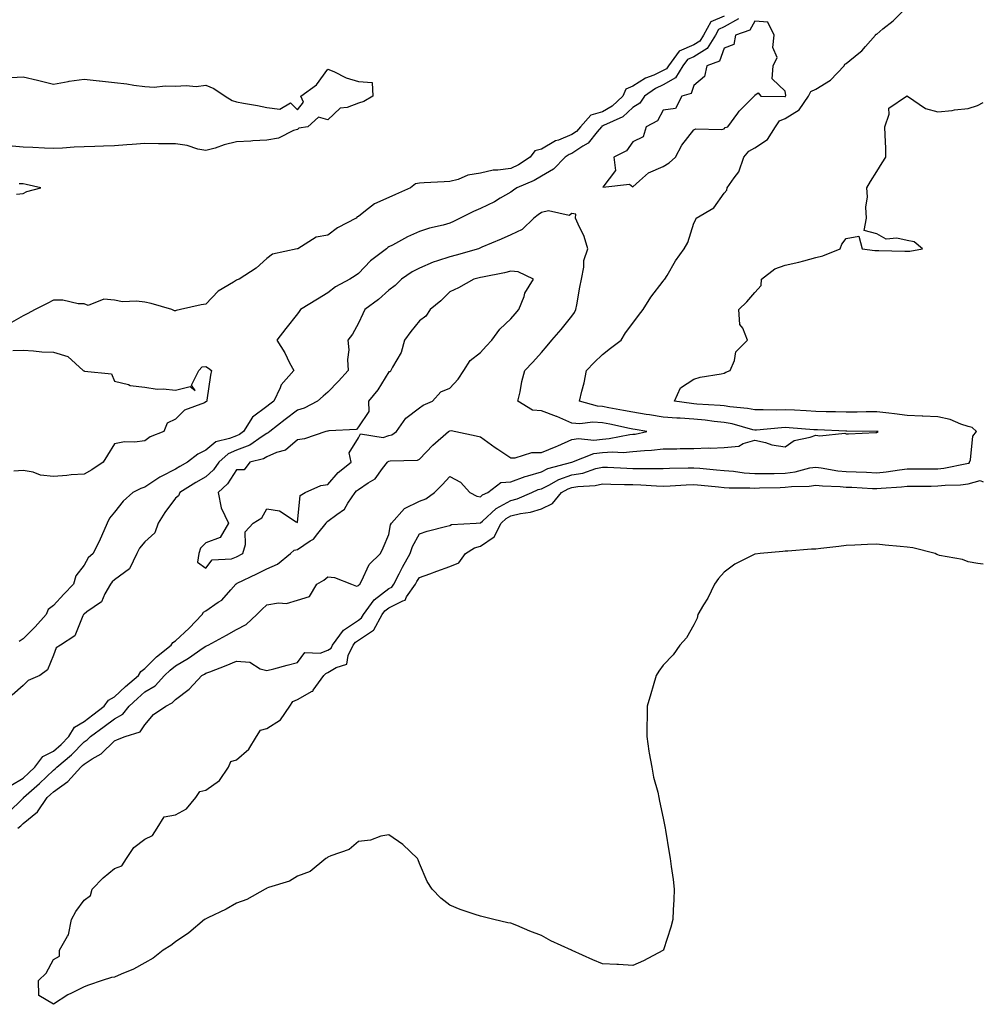
# Model space of a CAD drawing. Units: inches. Extents: x 965843 to 968483, y 7271498 to 7274138.
# Drawn here: x 968167 to 968483, y 7272474 to 7272797 of the extents above; entities that cross this region are included whole.
import ezdxf

# ---------------------------------------------------------------- set-up
doc = ezdxf.new("R2010")
doc.units = ezdxf.units.IN
doc.header["$MEASUREMENT"] = 0
doc.layers.add('Contour_96587271', color=7, linetype='Continuous', true_color=0xb3309b)

msp = doc.modelspace()

# ---------------------------------------------------------------- linework, layer by layer
at = {"layer": 'Contour_96587271'}
for points in [[(968163.1, 7272536.87, 3199), (968168.05, 7272541.71, 3199), (968168.17, 7272541.8, 3199), (968168.25, 7272541.92, 3199), (968173.45, 7272546.52, 3199), (968178.05, 7272550.95, 3199), (968178.62, 7272551.35, 3199), (968179.11, 7272551.92, 3199), (968183.96, 7272556.01, 3199), (968188.05, 7272560.18, 3199), (968189.11, 7272560.86, 3199), (968190.18, 7272561.92, 3199), (968194.7, 7272565.27, 3199), (968198.05, 7272567.8, 3199), (968200.73, 7272569.24, 3199), (968202.91, 7272571.92, 3199), (968205.55, 7272574.42, 3199), (968208.05, 7272576.56, 3199), (968211.4, 7272578.57, 3199), (968214.49, 7272581.92, 3199), (968216.26, 7272583.71, 3199), (968218.05, 7272585.17, 3199), (968222.3, 7272587.67, 3199), (968227.15, 7272591.02, 3199), (968228.05, 7272591.63, 3199), (968228.26, 7272591.71, 3199), (968228.76, 7272591.92, 3199), (968234.76, 7272595.21, 3199), (968238.05, 7272597.01, 3199), (968241.25, 7272598.72, 3199), (968244.68, 7272601.92, 3199), (968246.34, 7272603.63, 3199), (968248.05, 7272605.12, 3199), (968251.88, 7272605.75, 3199), (968254.42, 7272605.55, 3199), (968258.05, 7272606.62, 3199), (968262.05, 7272607.92, 3199), (968264.43, 7272611.92, 3199), (968266.76, 7272613.21, 3199), (968268.05, 7272614.33, 3199), (968270.2, 7272614.07, 3199), (968275.76, 7272611.92, 3199), (968277.42, 7272611.29, 3199), (968278.05, 7272611.49, 3199), (968278.22, 7272611.75, 3199), (968278.46, 7272611.92, 3199), (968279.04, 7272612.91, 3199), (968281.57, 7272618.4, 3199), (968285.34, 7272621.92, 3199), (968286.19, 7272623.78, 3199), (968288.05, 7272628.23, 3199), (968288.61, 7272631.36, 3199), (968288.85, 7272631.92, 3199), (968293.21, 7272636.76, 3199), (968298.05, 7272639.12, 3199), (968300.12, 7272639.85, 3199), (968303.04, 7272641.92, 3199), (968305.53, 7272644.44, 3199), (968308.05, 7272647.26, 3199), (968311.48, 7272645.35, 3199), (968314.6, 7272641.92, 3199), (968316.88, 7272640.75, 3199), (968318.05, 7272640.54, 3199), (968318.77, 7272641.2, 3199), (968320.52, 7272641.92, 3199), (968324.74, 7272645.23, 3199), (968328.05, 7272645.46, 3199), (968332.7, 7272647.27, 3199), (968333.59, 7272647.46, 3199), (968338.05, 7272648.8, 3199), (968340.15, 7272649.82, 3199), (968348.05, 7272651.92, 3199), (968355.24, 7272654.73, 3199), (968358.05, 7272655.05, 3199), (968361.41, 7272655.28, 3199), (968364.85, 7272655.12, 3199), (968368.05, 7272655.4, 3199), (968371.91, 7272655.78, 3199), (968374.16, 7272655.81, 3199), (968378.05, 7272656.28, 3199), (968382.45, 7272656.32, 3199), (968383.62, 7272656.35, 3199), (968388.05, 7272656.4, 3199), (968392.72, 7272656.59, 3199), (968393.48, 7272656.49, 3199), (968398.05, 7272656.75, 3199), (968402.84, 7272657.13, 3199), (968404.2, 7272658.07, 3199), (968408.05, 7272659.18, 3199), (968411.58, 7272658.39, 3199), (968413.69, 7272657.56, 3199), (968418.05, 7272656.95, 3199), (968420.96, 7272659.01, 3199), (968426.21, 7272660.08, 3199), (968428.05, 7272660.79, 3199), (968429.41, 7272660.56, 3199), (968437.53, 7272661.4, 3199), (968438.05, 7272661.24, 3199), (968438.76, 7272661.21, 3199), (968447.74, 7272661.61, 3199), (968448.05, 7272661.59, 3199), (968448.24, 7272661.73, 3199), (968448.51, 7272661.92, 3199), (968448.12, 7272661.99, 3199), (968448.05, 7272662, 3199), (968447.97, 7272662, 3199), (968438.23, 7272662.1, 3199), (968438.05, 7272662.1, 3199), (968437.86, 7272662.11, 3199), (968428.6, 7272662.47, 3199), (968428.05, 7272662.49, 3199), (968427.44, 7272662.53, 3199), (968419.29, 7272663.16, 3199), (968418.05, 7272663.23, 3199), (968416.78, 7272663.19, 3199), (968408.58, 7272662.45, 3199), (968408.05, 7272662.44, 3199), (968407.41, 7272662.56, 3199), (968400.59, 7272664.46, 3199), (968398.05, 7272664.89, 3199), (968394.72, 7272665.25, 3199), (968391.82, 7272665.69, 3199), (968388.05, 7272666.06, 3199), (968383.62, 7272666.35, 3199), (968382.48, 7272666.35, 3199), (968378.05, 7272666.71, 3199), (968373.57, 7272667.44, 3199), (968372.38, 7272667.59, 3199), (968368.05, 7272668.27, 3199), (968365.01, 7272668.88, 3199), (968360.19, 7272669.78, 3199), (968358.05, 7272670.2, 3199), (968356.43, 7272670.3, 3199), (968350.52, 7272671.92, 3199), (968351.29, 7272675.16, 3199), (968352.04, 7272677.93, 3199), (968352.9, 7272681.92, 3199), (968355.4, 7272684.57, 3199), (968358.05, 7272687.21, 3199), (968360.71, 7272689.26, 3199), (968364.22, 7272691.92, 3199), (968365.67, 7272694.3, 3199), (968368.05, 7272697.45, 3199), (968369.91, 7272700.06, 3199), (968371.48, 7272701.92, 3199), (968373.97, 7272706, 3199), (968378.05, 7272711.23, 3199), (968378.32, 7272711.65, 3199), (968378.52, 7272711.92, 3199), (968379.26, 7272713.13, 3199), (968382.08, 7272717.89, 3199), (968384.87, 7272721.92, 3199), (968386.06, 7272723.91, 3199), (968388.05, 7272730.33, 3199), (968388.65, 7272731.32, 3199), (968388.86, 7272731.92, 3199), (968394.62, 7272735.35, 3199), (968398.05, 7272740.08, 3199), (968398.88, 7272741.09, 3199), (968399.04, 7272741.92, 3199), (968401.27, 7272745.14, 3199), (968402.85, 7272747.12, 3199), (968404.47, 7272751.92, 3199), (968406.07, 7272753.9, 3199), (968408.05, 7272754.99, 3199), (968412.27, 7272757.7, 3199), (968414.81, 7272761.92, 3199), (968416.15, 7272763.82, 3199), (968418.05, 7272764.61, 3199), (968422.58, 7272767.39, 3199), (968425.7, 7272771.92, 3199), (968426.48, 7272773.49, 3199), (968428.05, 7272774.19, 3199), (968432.84, 7272777.13, 3199), (968437.31, 7272781.92, 3199), (968437.53, 7272782.44, 3199), (968438.05, 7272782.61, 3199), (968442.2, 7272786.07, 3199), (968443.14, 7272786.83, 3199), (968444.38, 7272788.25, 3199), (968447.64, 7272791.92, 3199), (968447.76, 7272792.21, 3199), (968448.05, 7272792.29, 3199), (968450.08, 7272793.95, 3199), (968453.38, 7272796.59, 3199), (968458.05, 7272801.22, 3199)], [(968398.05, 7272798.16, 3198), (968393.65, 7272796.32, 3198), (968391.23, 7272791.92, 3198), (968390.02, 7272789.95, 3198), (968388.05, 7272788.75, 3198), (968383.3, 7272786.67, 3198), (968379.71, 7272781.92, 3198), (968379.09, 7272780.88, 3198), (968378.05, 7272780.29, 3198), (968374.99, 7272778.86, 3198), (968372.19, 7272777.78, 3198), (968368.05, 7272775.17, 3198), (968365.73, 7272774.24, 3198), (968364.81, 7272771.92, 3198), (968361.31, 7272768.66, 3198), (968358.05, 7272766.84, 3198), (968354.32, 7272765.65, 3198), (968350.92, 7272761.92, 3198), (968349.6, 7272760.37, 3198), (968348.05, 7272759.34, 3198), (968343.68, 7272757.55, 3198), (968342.71, 7272757.26, 3198), (968338.05, 7272754.55, 3198), (968335.94, 7272754.03, 3198), (968334.42, 7272751.92, 3198), (968330.55, 7272749.42, 3198), (968328.05, 7272748.24, 3198), (968323.75, 7272747.62, 3198), (968322.26, 7272747.71, 3198), (968318.05, 7272746.72, 3198), (968313.93, 7272746.04, 3198), (968310.78, 7272744.65, 3198), (968308.05, 7272743.92, 3198), (968306.15, 7272743.82, 3198), (968299.6, 7272743.47, 3198), (968298.05, 7272743.39, 3198), (968296.8, 7272743.17, 3198), (968295.12, 7272741.92, 3198), (968290.26, 7272739.71, 3198), (968288.05, 7272738.69, 3198), (968283.3, 7272736.67, 3198), (968280.41, 7272734.28, 3198), (968278.05, 7272732.5, 3198), (968277.61, 7272732.36, 3198), (968277.27, 7272731.92, 3198), (968271.22, 7272728.75, 3198), (968268.05, 7272726.32, 3198), (968264.24, 7272725.73, 3198), (968258.17, 7272721.92, 3198), (968258.05, 7272721.86, 3198), (968257.95, 7272721.82, 3198), (968249.85, 7272720.12, 3198), (968248.05, 7272718.73, 3198), (968244.46, 7272715.51, 3198), (968238.98, 7272711.92, 3198), (968238.27, 7272711.7, 3198), (968238.05, 7272711.61, 3198), (968237.1, 7272710.97, 3198), (968232.01, 7272707.96, 3198), (968228.05, 7272703.77, 3198), (968226.47, 7272703.5, 3198), (968219.66, 7272701.92, 3198), (968218.3, 7272701.67, 3198), (968218.05, 7272701.56, 3198), (968217.71, 7272701.58, 3198), (968216.85, 7272701.92, 3198), (968210.1, 7272703.97, 3198), (968208.05, 7272704.37, 3198), (968205.22, 7272704.75, 3198), (968200.64, 7272704.51, 3198), (968198.05, 7272705.05, 3198), (968194.56, 7272705.41, 3198), (968189.4, 7272703.27, 3198), (968188.05, 7272703.79, 3198), (968186.1, 7272703.87, 3198), (968181.12, 7272704.99, 3198), (968178.05, 7272705.08, 3198), (968176.01, 7272703.96, 3198), (968172, 7272701.92, 3198), (968169.44, 7272700.53, 3198), (968168.05, 7272699.9, 3198), (968163.45, 7272697.32, 3198)], [(968402.7, 7272797.27, 3199), (968398.05, 7272794.61, 3199), (968396.16, 7272793.81, 3199), (968395.12, 7272791.92, 3199), (968392.43, 7272787.54, 3199), (968388.05, 7272784.86, 3199), (968386.01, 7272783.96, 3199), (968384.46, 7272781.92, 3199), (968382.06, 7272777.91, 3199), (968378.05, 7272775.62, 3199), (968375.53, 7272774.44, 3199), (968371.85, 7272771.92, 3199), (968370.31, 7272769.66, 3199), (968368.05, 7272768.16, 3199), (968364.79, 7272765.18, 3199), (968358.45, 7272762.32, 3199), (968358.05, 7272762.1, 3199), (968357.91, 7272762.06, 3199), (968357.8, 7272761.92, 3199), (968356.38, 7272760.25, 3199), (968353.44, 7272756.53, 3199), (968351.69, 7272755.56, 3199), (968348.05, 7272753.16, 3199), (968347.16, 7272752.81, 3199), (968345.81, 7272751.92, 3199), (968342, 7272747.97, 3199), (968338.05, 7272745.65, 3199), (968335.72, 7272744.25, 3199), (968330.02, 7272741.92, 3199), (968328.89, 7272741.08, 3199), (968328.05, 7272740.45, 3199), (968324.58, 7272738.45, 3199), (968322.69, 7272737.28, 3199), (968318.05, 7272735.07, 3199), (968315.83, 7272734.14, 3199), (968311.42, 7272731.92, 3199), (968309.18, 7272730.79, 3199), (968308.05, 7272730.32, 3199), (968305.8, 7272729.67, 3199), (968301.33, 7272728.64, 3199), (968298.05, 7272727.55, 3199), (968294.16, 7272725.81, 3199), (968289.24, 7272723.11, 3199), (968288.05, 7272722.5, 3199), (968287.71, 7272722.26, 3199), (968287.29, 7272721.92, 3199), (968282.02, 7272717.95, 3199), (968278.05, 7272713.81, 3199), (968276.93, 7272713.04, 3199), (968275.27, 7272711.92, 3199), (968270.58, 7272709.39, 3199), (968268.05, 7272707.48, 3199), (968264.61, 7272705.36, 3199), (968259.09, 7272701.92, 3199), (968258.6, 7272701.37, 3199), (968258.05, 7272700.54, 3199), (968254.25, 7272695.72, 3199), (968251.32, 7272691.92, 3199), (968253.91, 7272687.78, 3199), (968255.49, 7272684.48, 3199), (968256.83, 7272681.92, 3199), (968252.68, 7272677.29, 3199), (968252.37, 7272676.24, 3199), (968250.36, 7272671.92, 3199), (968249.04, 7272670.93, 3199), (968248.05, 7272670.15, 3199), (968243.28, 7272666.69, 3199), (968240.36, 7272661.92, 3199), (968239.01, 7272660.96, 3199), (968238.05, 7272660.6, 3199), (968235.76, 7272659.63, 3199), (968231.34, 7272658.63, 3199), (968228.05, 7272655.81, 3199), (968225.39, 7272654.58, 3199), (968222.03, 7272651.92, 3199), (968219.48, 7272650.49, 3199), (968218.05, 7272649.62, 3199), (968213.37, 7272647.24, 3199), (968212.92, 7272647.05, 3199), (968208.05, 7272643.67, 3199), (968206.7, 7272643.27, 3199), (968204.03, 7272641.92, 3199), (968200.87, 7272639.1, 3199), (968198.05, 7272635.53, 3199), (968196.44, 7272633.53, 3199), (968195.7, 7272631.92, 3199), (968193.74, 7272627.61, 3199), (968193.32, 7272626.65, 3199), (968191.1, 7272621.92, 3199), (968189.46, 7272620.51, 3199), (968188.05, 7272618.18, 3199), (968185.35, 7272614.62, 3199), (968184.62, 7272611.92, 3199), (968181.38, 7272608.59, 3199), (968178.05, 7272604.89, 3199), (968176.33, 7272603.64, 3199), (968175.68, 7272601.92, 3199), (968172.08, 7272597.89, 3199), (968168.05, 7272594.01, 3199), (968166.83, 7272593.14, 3199)], [(968164.21, 7272778.08, 3197), (968168.05, 7272778.26, 3197), (968172.8, 7272777.17, 3197), (968173.23, 7272777.1, 3197), (968178.05, 7272775.81, 3197), (968182.84, 7272776.71, 3197), (968183.17, 7272776.8, 3197), (968188.05, 7272777.51, 3197), (968192.97, 7272777, 3197), (968193.12, 7272776.99, 3197), (968198.05, 7272776.44, 3197), (968202.12, 7272775.99, 3197), (968204.39, 7272775.58, 3197), (968208.05, 7272775.12, 3197), (968211.04, 7272774.91, 3197), (968214.65, 7272775.32, 3197), (968218.05, 7272775.15, 3197), (968221.59, 7272775.46, 3197), (968224.84, 7272775.13, 3197), (968228.05, 7272775.55, 3197), (968230.61, 7272774.48, 3197), (968234.39, 7272771.92, 3197), (968236.65, 7272770.52, 3197), (968238.05, 7272770.04, 3197), (968240.39, 7272769.58, 3197), (968244.98, 7272768.85, 3197), (968248.05, 7272768.19, 3197), (968252.29, 7272767.68, 3197), (968255.82, 7272769.69, 3197), (968258.05, 7272767.47, 3197), (968260.06, 7272769.91, 3197), (968259.14, 7272771.92, 3197), (968264.33, 7272775.64, 3197), (968268.05, 7272780.82, 3197), (968269.94, 7272780.03, 3197), (968274.06, 7272777.93, 3197), (968278.05, 7272776.72, 3197), (968282.52, 7272776.39, 3197), (968282.76, 7272771.92, 3197), (968279.83, 7272770.14, 3197), (968278.05, 7272769.62, 3197), (968274.35, 7272768.22, 3197), (968272.01, 7272767.96, 3197), (968268.05, 7272764.21, 3197), (968264.94, 7272765.03, 3197), (968261.44, 7272761.92, 3197), (968258.54, 7272761.43, 3197), (968258.05, 7272761.01, 3197), (968256.78, 7272760.65, 3197), (968251.85, 7272758.12, 3197), (968248.05, 7272757.55, 3197), (968243.38, 7272757.25, 3197), (968242.81, 7272757.16, 3197), (968238.05, 7272756.91, 3197), (968233.97, 7272756, 3197), (968231.05, 7272754.92, 3197), (968228.05, 7272754.07, 3197), (968225.4, 7272754.57, 3197), (968221.89, 7272755.76, 3197), (968218.05, 7272756.26, 3197), (968213.67, 7272756.3, 3197), (968212.46, 7272756.33, 3197), (968208.05, 7272756.38, 3197), (968203.85, 7272756.12, 3197), (968202.05, 7272755.92, 3197), (968198.05, 7272755.65, 3197), (968194.46, 7272755.51, 3197), (968191.58, 7272755.45, 3197), (968188.05, 7272755.32, 3197), (968184.77, 7272755.2, 3197), (968181.05, 7272754.92, 3197), (968178.05, 7272754.8, 3197), (968175.1, 7272754.87, 3197), (968171.26, 7272755.13, 3197), (968168.05, 7272755.2, 3197), (968164.46, 7272755.51, 3197)], [(968166.4, 7272531.92, 3198), (968167.3, 7272532.67, 3198), (968168.05, 7272533.41, 3198), (968172.75, 7272537.22, 3198), (968175.97, 7272541.92, 3198), (968177.07, 7272542.9, 3198), (968178.05, 7272543.84, 3198), (968182.78, 7272547.19, 3198), (968187, 7272551.92, 3198), (968187.56, 7272552.41, 3198), (968188.05, 7272552.9, 3198), (968190.75, 7272554.62, 3198), (968193.7, 7272556.27, 3198), (968198.05, 7272560.58, 3198), (968198.99, 7272560.98, 3198), (968201.51, 7272561.92, 3198), (968206.43, 7272563.54, 3198), (968208.05, 7272565.83, 3198), (968210.81, 7272569.16, 3198), (968214.84, 7272571.92, 3198), (968217.01, 7272572.96, 3198), (968218.05, 7272574.12, 3198), (968222.49, 7272577.48, 3198), (968226.73, 7272581.92, 3198), (968227.58, 7272582.39, 3198), (968228.05, 7272582.71, 3198), (968229.35, 7272583.22, 3198), (968234.72, 7272585.25, 3198), (968238.05, 7272586.63, 3198), (968242.42, 7272586.29, 3198), (968245.84, 7272584.13, 3198), (968248.05, 7272583.59, 3198), (968250.31, 7272584.18, 3198), (968254.65, 7272585.32, 3198), (968258.05, 7272586.19, 3198), (968260.47, 7272589.5, 3198), (968265.47, 7272589.34, 3198), (968268.05, 7272590.25, 3198), (968269.08, 7272590.89, 3198), (968269.58, 7272591.92, 3198), (968273.19, 7272596.78, 3198), (968278.05, 7272600.15, 3198), (968279.11, 7272600.86, 3198), (968279.7, 7272601.92, 3198), (968283.2, 7272606.77, 3198), (968288.05, 7272610.48, 3198), (968289.01, 7272610.96, 3198), (968289.68, 7272611.92, 3198), (968291.41, 7272615.28, 3198), (968292.48, 7272617.49, 3198), (968295.02, 7272621.92, 3198), (968295.74, 7272624.23, 3198), (968298.05, 7272628.37, 3198), (968300.65, 7272629.32, 3198), (968307.01, 7272630.88, 3198), (968308.05, 7272631.2, 3198), (968308.53, 7272631.44, 3198), (968316.7, 7272631.92, 3198), (968317.96, 7272632.01, 3198), (968318.05, 7272631.99, 3198), (968318.75, 7272632.62, 3198), (968323.22, 7272636.75, 3198), (968328.05, 7272639.35, 3198), (968330.11, 7272639.86, 3198), (968334.91, 7272641.92, 3198), (968337.05, 7272642.92, 3198), (968338.05, 7272643.22, 3198), (968340.55, 7272644.42, 3198), (968343.76, 7272646.21, 3198), (968348.05, 7272647.75, 3198), (968351.61, 7272648.36, 3198), (968355.94, 7272649.81, 3198), (968358.05, 7272650.29, 3198), (968359.72, 7272650.25, 3198), (968366.06, 7272649.93, 3198), (968368.05, 7272649.88, 3198), (968370.16, 7272649.81, 3198), (968376.01, 7272649.88, 3198), (968378.05, 7272649.81, 3198), (968380.07, 7272649.9, 3198), (968386.16, 7272650.03, 3198), (968388.05, 7272650.1, 3198), (968390.05, 7272649.92, 3198), (968395.54, 7272649.41, 3198), (968398.05, 7272649.18, 3198), (968401.03, 7272648.94, 3198), (968404.53, 7272648.4, 3198), (968408.05, 7272648.16, 3198), (968411.74, 7272648.23, 3198), (968414.38, 7272648.25, 3198), (968418.05, 7272648.32, 3198), (968421.24, 7272648.73, 3198), (968426.15, 7272650.02, 3198), (968428.05, 7272650.33, 3198), (968429.86, 7272650.11, 3198), (968435.25, 7272649.12, 3198), (968438.05, 7272648.84, 3198), (968441.26, 7272648.71, 3198), (968444.74, 7272648.61, 3198), (968448.05, 7272648.47, 3198), (968451.18, 7272648.79, 3198), (968455.54, 7272649.41, 3198), (968458.05, 7272649.68, 3198), (968460.28, 7272649.69, 3198), (968465.83, 7272649.7, 3198), (968468.05, 7272649.71, 3198), (968470.05, 7272649.92, 3198), (968477.64, 7272651.51, 3198), (968478.05, 7272651.56, 3198), (968478.33, 7272651.64, 3198), (968478.52, 7272651.92, 3198), (968478.78, 7272652.65, 3198), (968479.57, 7272660.4, 3198), (968480.76, 7272661.92, 3198), (968479.39, 7272663.26, 3198), (968478.05, 7272663.58, 3198), (968475.62, 7272664.35, 3198), (968472.09, 7272665.96, 3198), (968468.05, 7272666.81, 3198), (968463.15, 7272667.02, 3198), (968462.96, 7272667.01, 3198), (968458.05, 7272667.18, 3198), (968453.88, 7272667.75, 3198), (968452.03, 7272667.94, 3198), (968448.05, 7272668.44, 3198), (968444.54, 7272668.41, 3198), (968441.63, 7272668.34, 3198), (968438.05, 7272668.31, 3198), (968434.53, 7272668.4, 3198), (968431.5, 7272668.47, 3198), (968428.05, 7272668.57, 3198), (968424.9, 7272668.77, 3198), (968421.05, 7272668.92, 3198), (968418.05, 7272669.1, 3198), (968415.14, 7272669.01, 3198), (968410.84, 7272669.13, 3198), (968408.05, 7272669.04, 3198), (968405.66, 7272669.53, 3198), (968399.91, 7272670.06, 3198), (968398.05, 7272670.39, 3198), (968396.66, 7272670.53, 3198), (968389, 7272670.97, 3198), (968388.05, 7272671.07, 3198), (968387.25, 7272671.12, 3198), (968381.77, 7272671.92, 3198), (968383.7, 7272676.27, 3198), (968388.05, 7272679.13, 3198), (968390.16, 7272679.81, 3198), (968397.01, 7272680.88, 3198), (968398.05, 7272681.15, 3198), (968398.58, 7272681.39, 3198), (968399.98, 7272681.92, 3198), (968401.36, 7272685.23, 3198), (968401.86, 7272688.11, 3198), (968405.7, 7272691.92, 3198), (968404.11, 7272695.86, 3198), (968403.16, 7272697.03, 3198), (968402.81, 7272701.92, 3198), (968405.44, 7272704.53, 3198), (968408.05, 7272707.54, 3198), (968410.18, 7272709.79, 3198), (968410.21, 7272711.92, 3198), (968414.67, 7272715.3, 3198), (968418.05, 7272716.48, 3198), (968422.45, 7272717.52, 3198), (968424.1, 7272717.97, 3198), (968428.05, 7272718.97, 3198), (968430.37, 7272719.6, 3198), (968436, 7272721.92, 3198), (968436.57, 7272723.4, 3198), (968438.05, 7272725.28, 3198), (968442.13, 7272726, 3198), (968443.24, 7272721.92, 3198), (968447.42, 7272721.3, 3198), (968448.05, 7272721.31, 3198), (968448.69, 7272721.28, 3198), (968457.23, 7272721.1, 3198), (968458.05, 7272721.06, 3198), (968458.86, 7272721.11, 3198), (968463.06, 7272721.92, 3198), (968460.31, 7272724.18, 3198), (968458.05, 7272724.55, 3198), (968454.63, 7272725.34, 3198), (968451.15, 7272725.02, 3198), (968448.05, 7272726.73, 3198), (968443.97, 7272727.84, 3198), (968444.69, 7272731.92, 3198), (968444.49, 7272735.48, 3198), (968445.07, 7272738.94, 3198), (968444.82, 7272741.92, 3198), (968445.98, 7272743.99, 3198), (968448.05, 7272747.21, 3198), (968449.86, 7272750.11, 3198), (968451.03, 7272751.92, 3198), (968451, 7272754.87, 3198), (968450.78, 7272759.19, 3198), (968450.74, 7272761.92, 3198), (968452.14, 7272766.01, 3198), (968452.02, 7272767.95, 3198), (968457.85, 7272771.92, 3198), (968457.98, 7272771.99, 3198), (968458.05, 7272772.02, 3198), (968458.09, 7272771.96, 3198), (968458.12, 7272771.92, 3198), (968464.06, 7272767.93, 3198), (968468.05, 7272766.8, 3198), (968472.77, 7272767.2, 3198), (968473.52, 7272767.39, 3198), (968478.05, 7272767.93, 3198), (968481.09, 7272768.88, 3198), (968483, 7272769.88, 3198)], [(968165.96, 7272739.83, 3198), (968168.05, 7272740.06, 3198), (968169.26, 7272740.71, 3198), (968173.94, 7272741.92, 3198), (968169.13, 7272743, 3198), (968168.05, 7272743.15, 3198), (968166.74, 7272743.23, 3198)], [(968164.05, 7272545.92, 3200), (968168.05, 7272548.3, 3200), (968169.97, 7272550, 3200), (968171.96, 7272551.92, 3200), (968174.55, 7272555.42, 3200), (968178.05, 7272557.21, 3200), (968180.58, 7272559.39, 3200), (968183.07, 7272561.92, 3200), (968184.98, 7272564.99, 3200), (968188.05, 7272566.93, 3200), (968190.91, 7272569.06, 3200), (968194.7, 7272571.92, 3200), (968196.07, 7272573.9, 3200), (968198.05, 7272574.93, 3200), (968201.64, 7272578.33, 3200), (968205.88, 7272581.92, 3200), (968206.64, 7272583.33, 3200), (968208.05, 7272584.25, 3200), (968211.88, 7272588.09, 3200), (968216.61, 7272591.92, 3200), (968217.18, 7272592.79, 3200), (968218.05, 7272593.34, 3200), (968222.5, 7272597.47, 3200), (968226.79, 7272601.92, 3200), (968227.28, 7272602.69, 3200), (968228.05, 7272603.17, 3200), (968232.1, 7272605.97, 3200), (968233.27, 7272606.7, 3200), (968236.17, 7272610.05, 3200), (968237.85, 7272611.92, 3200), (968237.94, 7272612.03, 3200), (968238.05, 7272612.07, 3200), (968238.33, 7272612.2, 3200), (968244.71, 7272615.26, 3200), (968248.05, 7272616.92, 3200), (968251.53, 7272618.44, 3200), (968255.79, 7272621.92, 3200), (968256.96, 7272623.01, 3200), (968258.05, 7272623.31, 3200), (968262.25, 7272626.12, 3200), (968263.27, 7272626.7, 3200), (968264.71, 7272628.58, 3200), (968267.46, 7272631.92, 3200), (968267.65, 7272632.32, 3200), (968268.05, 7272632.62, 3200), (968270.92, 7272634.79, 3200), (968273.5, 7272636.47, 3200), (968274.61, 7272638.48, 3200), (968276.95, 7272641.92, 3200), (968277.46, 7272642.51, 3200), (968278.05, 7272642.98, 3200), (968281.3, 7272645.17, 3200), (968283.55, 7272646.42, 3200), (968285.92, 7272649.79, 3200), (968287.6, 7272651.92, 3200), (968287.8, 7272652.17, 3200), (968288.05, 7272652.25, 3200), (968288.51, 7272652.38, 3200), (968297.42, 7272652.55, 3200), (968298.05, 7272652.87, 3200), (968302.47, 7272657.5, 3200), (968307.57, 7272661.92, 3200), (968307.84, 7272662.13, 3200), (968308.05, 7272662.24, 3200), (968308.42, 7272662.29, 3200), (968309.98, 7272661.92, 3200), (968316.68, 7272660.55, 3200), (968318.05, 7272660.22, 3200), (968322.89, 7272656.76, 3200), (968323.78, 7272656.19, 3200), (968328.05, 7272653.35, 3200), (968329.46, 7272653.33, 3200), (968334.91, 7272655.06, 3200), (968338.05, 7272655.05, 3200), (968342.9, 7272657.07, 3200), (968343.42, 7272657.29, 3200), (968348.05, 7272659.31, 3200), (968350.25, 7272659.72, 3200), (968355.3, 7272659.17, 3200), (968358.05, 7272659.48, 3200), (968360.34, 7272659.63, 3200), (968367.11, 7272660.98, 3200), (968368.05, 7272661.06, 3200), (968368.83, 7272661.14, 3200), (968372.69, 7272661.92, 3200), (968368.77, 7272662.64, 3200), (968368.05, 7272662.76, 3200), (968367, 7272662.97, 3200), (968360.51, 7272664.38, 3200), (968358.05, 7272664.86, 3200), (968354.92, 7272665.05, 3200), (968350.64, 7272664.51, 3200), (968348.05, 7272664.75, 3200), (968343.11, 7272666.86, 3200), (968343.03, 7272666.9, 3200), (968338.05, 7272668.76, 3200), (968335.12, 7272668.99, 3200), (968330.38, 7272671.92, 3200), (968331.09, 7272674.96, 3200), (968331.61, 7272678.36, 3200), (968332.63, 7272681.92, 3200), (968335.27, 7272684.7, 3200), (968338.05, 7272687.87, 3200), (968339.92, 7272690.05, 3200), (968341.49, 7272691.92, 3200), (968344.51, 7272695.46, 3200), (968348.05, 7272699.84, 3200), (968348.94, 7272701.03, 3200), (968349.33, 7272701.92, 3200), (968349.64, 7272703.51, 3200), (968350.64, 7272709.33, 3200), (968351.19, 7272711.92, 3200), (968351.99, 7272715.86, 3200), (968351.95, 7272718.02, 3200), (968353.31, 7272721.92, 3200), (968352.09, 7272725.96, 3200), (968350.07, 7272729.9, 3200), (968349.22, 7272731.92, 3200), (968349.31, 7272733.18, 3200), (968348.05, 7272733.48, 3200), (968347.17, 7272732.8, 3200), (968340.44, 7272734.31, 3200), (968338.05, 7272733.79, 3200), (968336.98, 7272732.99, 3200), (968335.56, 7272731.92, 3200), (968331.76, 7272728.21, 3200), (968328.05, 7272726.43, 3200), (968324.91, 7272725.06, 3200), (968318.54, 7272722.41, 3200), (968318.05, 7272722.2, 3200), (968317.86, 7272722.11, 3200), (968317.38, 7272721.92, 3200), (968310.15, 7272719.82, 3200), (968308.05, 7272719.29, 3200), (968304.01, 7272717.88, 3200), (968302.53, 7272717.44, 3200), (968298.05, 7272715.56, 3200), (968295.65, 7272714.32, 3200), (968292.18, 7272711.92, 3200), (968290.08, 7272709.89, 3200), (968288.05, 7272708.36, 3200), (968284.67, 7272705.3, 3200), (968280.19, 7272701.92, 3200), (968279.45, 7272700.52, 3200), (968278.05, 7272697.48, 3200), (968276.09, 7272693.88, 3200), (968274.54, 7272691.92, 3200), (968274.86, 7272688.73, 3200), (968274.42, 7272685.55, 3200), (968274.65, 7272681.92, 3200), (968271.5, 7272678.47, 3200), (968268.05, 7272674.9, 3200), (968266.45, 7272673.52, 3200), (968264.61, 7272671.92, 3200), (968260.31, 7272669.66, 3200), (968258.05, 7272668.97, 3200), (968254.03, 7272665.94, 3200), (968248.95, 7272661.92, 3200), (968248.48, 7272661.49, 3200), (968248.05, 7272661.3, 3200), (968246.46, 7272660.33, 3200), (968242.45, 7272657.52, 3200), (968238.05, 7272655.84, 3200), (968235.3, 7272654.67, 3200), (968232.27, 7272651.92, 3200), (968230.54, 7272649.43, 3200), (968228.05, 7272647.1, 3200), (968224.76, 7272645.21, 3200), (968219.53, 7272641.92, 3200), (968219.07, 7272640.9, 3200), (968218.05, 7272640.11, 3200), (968214.51, 7272635.46, 3200), (968212.32, 7272631.92, 3200), (968211.27, 7272628.7, 3200), (968208.05, 7272625.77, 3200), (968206.24, 7272623.73, 3200), (968205.38, 7272621.92, 3200), (968202.98, 7272616.99, 3200), (968198.05, 7272613.38, 3200), (968197.28, 7272612.69, 3200), (968196.75, 7272611.92, 3200), (968194.89, 7272608.76, 3200), (968193.81, 7272606.16, 3200), (968188.93, 7272602.8, 3200), (968188.05, 7272602.11, 3200), (968187.88, 7272601.92, 3200), (968187.64, 7272601.51, 3200), (968184.99, 7272594.98, 3200), (968180.34, 7272591.92, 3200), (968178.91, 7272591.06, 3200), (968178.05, 7272588.68, 3200), (968176.1, 7272583.87, 3200), (968173.59, 7272581.92, 3200), (968169.69, 7272580.28, 3200), (968168.05, 7272578.7, 3200), (968164.5, 7272575.47, 3200)], [(968164.71, 7272688.58, 3198), (968168.05, 7272688.59, 3198), (968171.5, 7272688.47, 3198), (968174.2, 7272688.07, 3198), (968178.05, 7272687.96, 3198), (968182.72, 7272686.59, 3198), (968187.74, 7272681.92, 3198), (968187.99, 7272681.86, 3198), (968188.05, 7272681.85, 3198), (968188.18, 7272681.79, 3198), (968197.06, 7272680.93, 3198), (968198.05, 7272678.43, 3198), (968202.64, 7272677.33, 3198), (968203.2, 7272677.07, 3198), (968208.05, 7272676.46, 3198), (968211.99, 7272675.86, 3198), (968213.97, 7272676, 3198), (968218.05, 7272675.57, 3198), (968222.89, 7272676.76, 3198), (968224.5, 7272675.47, 3198), (968223.33, 7272677.2, 3198), (968225.7, 7272681.92, 3198), (968226.84, 7272683.13, 3198), (968228.05, 7272683.29, 3198), (968228.9, 7272682.77, 3198), (968229.91, 7272681.92, 3198), (968229.55, 7272680.42, 3198), (968228.34, 7272672.21, 3198), (968228.28, 7272671.92, 3198), (968228.17, 7272671.8, 3198), (968228.05, 7272671.68, 3198), (968227.55, 7272671.42, 3198), (968220.98, 7272668.99, 3198), (968218.05, 7272666.05, 3198), (968215.27, 7272664.7, 3198), (968214.19, 7272661.92, 3198), (968209.77, 7272660.2, 3198), (968208.05, 7272658.93, 3198), (968204.61, 7272658.48, 3198), (968201.35, 7272658.62, 3198), (968198.05, 7272657.96, 3198), (968195.79, 7272654.18, 3198), (968194.32, 7272651.92, 3198), (968190.6, 7272649.37, 3198), (968188.05, 7272648.02, 3198), (968183.84, 7272647.71, 3198), (968182.42, 7272647.55, 3198), (968178.05, 7272647.25, 3198), (968173.78, 7272647.65, 3198), (968171.36, 7272648.61, 3198), (968168.05, 7272649.17, 3198), (968165.07, 7272648.94, 3198)], [(968188.05, 7272479.93, 3197), (968183.98, 7272477.85, 3197), (968182.7, 7272477.27, 3197), (968178.05, 7272474.16, 3197), (968173.22, 7272477.09, 3197), (968173.12, 7272481.92, 3197), (968175.62, 7272484.35, 3197), (968178.05, 7272488.85, 3197), (968180.05, 7272489.92, 3197), (968180.06, 7272491.92, 3197), (968182.64, 7272496.51, 3197), (968183, 7272496.97, 3197), (968183.95, 7272501.92, 3197), (968185.38, 7272504.59, 3197), (968188.05, 7272508.32, 3197), (968190.14, 7272509.83, 3197), (968190.69, 7272511.92, 3197), (968194.3, 7272515.67, 3197), (968198.05, 7272518.68, 3197), (968200.41, 7272519.56, 3197), (968201.95, 7272521.92, 3197), (968204.41, 7272525.56, 3197), (968208.05, 7272528.27, 3197), (968210.46, 7272529.51, 3197), (968212.09, 7272531.92, 3197), (968214.29, 7272535.68, 3197), (968218.05, 7272536.3, 3197), (968221.7, 7272538.27, 3197), (968224.76, 7272541.92, 3197), (968226.08, 7272543.89, 3197), (968228.05, 7272544.4, 3197), (968232.47, 7272547.5, 3197), (968235.43, 7272551.92, 3197), (968236.24, 7272553.73, 3197), (968238.05, 7272554.31, 3197), (968242.16, 7272557.81, 3197), (968244.6, 7272561.92, 3197), (968245.89, 7272564.08, 3197), (968248.05, 7272564.6, 3197), (968252.54, 7272567.43, 3197), (968255.51, 7272571.92, 3197), (968256.56, 7272573.41, 3197), (968258.05, 7272574.12, 3197), (968262.93, 7272576.8, 3197), (968263.11, 7272576.86, 3197), (968263.26, 7272577.13, 3197), (968266.69, 7272581.92, 3197), (968267.32, 7272582.65, 3197), (968268.05, 7272582.91, 3197), (968270.7, 7272584.57, 3197), (968274.29, 7272585.68, 3197), (968274.64, 7272588.51, 3197), (968276.33, 7272591.92, 3197), (968277.06, 7272592.91, 3197), (968278.05, 7272593.59, 3197), (968282.99, 7272596.86, 3197), (968283.07, 7272596.9, 3197), (968283.09, 7272596.96, 3197), (968285.83, 7272601.92, 3197), (968286.76, 7272603.21, 3197), (968288.05, 7272604.2, 3197), (968292.63, 7272606.5, 3197), (968293.33, 7272606.64, 3197), (968293.85, 7272607.72, 3197), (968296.8, 7272611.92, 3197), (968297.23, 7272612.74, 3197), (968298.05, 7272614.13, 3197), (968301.47, 7272615.34, 3197), (968303.8, 7272616.17, 3197), (968308.05, 7272617.66, 3197), (968311.02, 7272618.95, 3197), (968313.14, 7272621.92, 3197), (968316.11, 7272623.86, 3197), (968318.05, 7272624.39, 3197), (968322.55, 7272627.42, 3197), (968324.87, 7272631.92, 3197), (968326.52, 7272633.45, 3197), (968328.05, 7272634.27, 3197), (968331.17, 7272635.04, 3197), (968334.5, 7272635.47, 3197), (968338.05, 7272636.66, 3197), (968341.66, 7272638.31, 3197), (968344.64, 7272641.92, 3197), (968346.83, 7272643.14, 3197), (968348.05, 7272643.58, 3197), (968350.05, 7272643.92, 3197), (968355.74, 7272644.23, 3197), (968358.05, 7272644.76, 3197), (968360.8, 7272644.67, 3197), (968365.33, 7272644.64, 3197), (968368.05, 7272644.58, 3197), (968370.63, 7272644.5, 3197), (968375.86, 7272644.11, 3197), (968378.05, 7272644.04, 3197), (968380.27, 7272644.14, 3197), (968385.51, 7272644.46, 3197), (968388.05, 7272644.57, 3197), (968390.47, 7272644.34, 3197), (968396.17, 7272643.8, 3197), (968398.05, 7272643.63, 3197), (968399.63, 7272643.5, 3197), (968406.44, 7272643.53, 3197), (968408.05, 7272643.42, 3197), (968409.58, 7272643.45, 3197), (968416.33, 7272643.64, 3197), (968418.05, 7272643.67, 3197), (968420.05, 7272643.92, 3197), (968425.93, 7272644.04, 3197), (968428.05, 7272644.38, 3197), (968430.26, 7272644.13, 3197), (968436, 7272643.97, 3197), (968438.05, 7272643.77, 3197), (968439.83, 7272643.7, 3197), (968446.64, 7272643.33, 3197), (968448.05, 7272643.27, 3197), (968449.55, 7272643.42, 3197), (968456.15, 7272643.82, 3197), (968458.05, 7272644.03, 3197), (968460.17, 7272644.04, 3197), (968465.87, 7272644.1, 3197), (968468.05, 7272644.11, 3197), (968470.49, 7272644.36, 3197), (968475.52, 7272644.45, 3197), (968478.05, 7272644.76, 3197), (968482.01, 7272645.88, 3197), (968483, 7272645.5, 3197)], [(968483, 7272618.44, 3197), (968481.24, 7272618.73, 3197), (968478.05, 7272619.19, 3197), (968476.16, 7272620.03, 3197), (968468.67, 7272621.3, 3197), (968468.05, 7272621.49, 3197), (968467.78, 7272621.65, 3197), (968467.22, 7272621.92, 3197), (968459.92, 7272623.8, 3197), (968458.05, 7272624.04, 3197), (968455.71, 7272624.26, 3197), (968450.86, 7272624.73, 3197), (968448.05, 7272625.01, 3197), (968445.06, 7272624.91, 3197), (968440.82, 7272624.69, 3197), (968438.05, 7272624.6, 3197), (968435.66, 7272624.31, 3197), (968429.75, 7272623.62, 3197), (968428.05, 7272623.42, 3197), (968426.63, 7272623.34, 3197), (968418.88, 7272622.75, 3197), (968418.05, 7272622.7, 3197), (968417.3, 7272622.67, 3197), (968409.84, 7272621.92, 3197), (968408.22, 7272621.75, 3197), (968408.05, 7272621.72, 3197), (968407.61, 7272621.48, 3197), (968401.55, 7272618.42, 3197), (968398.05, 7272615.9, 3197), (968396.17, 7272613.8, 3197), (968394.87, 7272611.92, 3197), (968392.63, 7272607.34, 3197), (968391.27, 7272605.14, 3197), (968389.41, 7272601.92, 3197), (968389.18, 7272600.79, 3197), (968388.05, 7272598.61, 3197), (968385.67, 7272594.3, 3197), (968383.48, 7272591.92, 3197), (968381.27, 7272588.7, 3197), (968378.05, 7272585.37, 3197), (968376.6, 7272583.37, 3197), (968375.71, 7272581.92, 3197), (968374.74, 7272578.61, 3197), (968374, 7272575.97, 3197), (968372.78, 7272571.92, 3197), (968372.75, 7272567.22, 3197), (968372.69, 7272566.56, 3197), (968372.63, 7272561.92, 3197), (968373.29, 7272557.16, 3197), (968373.46, 7272556.51, 3197), (968374.23, 7272551.92, 3197), (968374.8, 7272548.67, 3197), (968376.25, 7272543.72, 3197), (968376.63, 7272541.92, 3197), (968376.84, 7272540.71, 3197), (968378.05, 7272535.19, 3197), (968378.56, 7272532.43, 3197), (968378.63, 7272531.92, 3197), (968378.72, 7272531.25, 3197), (968379.99, 7272523.86, 3197), (968380.31, 7272521.92, 3197), (968380.66, 7272519.31, 3197), (968381.23, 7272515.1, 3197), (968381.64, 7272511.92, 3197), (968381.53, 7272508.44, 3197), (968381.28, 7272505.15, 3197), (968381.14, 7272501.92, 3197), (968380.54, 7272499.43, 3197), (968378.1, 7272491.97, 3197), (968378.09, 7272491.92, 3197), (968378.08, 7272491.89, 3197), (968378.05, 7272491.86, 3197), (968377.93, 7272491.8, 3197), (968371.58, 7272488.39, 3197), (968368.05, 7272486.87, 3197), (968363.34, 7272487.21, 3197), (968362.75, 7272487.22, 3197), (968358.05, 7272487.46, 3197), (968354.9, 7272488.77, 3197), (968348.14, 7272491.83, 3197), (968348.05, 7272491.87, 3197), (968348.01, 7272491.88, 3197), (968347.89, 7272491.92, 3197), (968341.12, 7272494.99, 3197), (968338.05, 7272496.7, 3197), (968334.27, 7272498.14, 3197), (968330.02, 7272499.95, 3197), (968328.05, 7272500.76, 3197), (968327.05, 7272500.92, 3197), (968322.49, 7272501.92, 3197), (968318.93, 7272502.8, 3197), (968318.05, 7272503.02, 3197), (968316.33, 7272503.64, 3197), (968311.38, 7272505.25, 3197), (968308.05, 7272506.62, 3197), (968305.09, 7272508.96, 3197), (968302.21, 7272511.92, 3197), (968300.59, 7272514.46, 3197), (968298.05, 7272520.33, 3197), (968297.61, 7272521.48, 3197), (968297.42, 7272521.92, 3197), (968292.66, 7272526.53, 3197), (968288.05, 7272529.75, 3197), (968285.41, 7272529.28, 3197), (968282.01, 7272527.96, 3197), (968278.05, 7272527.5, 3197), (968275.05, 7272524.92, 3197), (968269.01, 7272522.88, 3197), (968268.05, 7272522.42, 3197), (968267.79, 7272522.18, 3197), (968267.34, 7272521.92, 3197), (968262.22, 7272517.75, 3197), (968258.05, 7272516.12, 3197), (968255.47, 7272514.5, 3197), (968248.54, 7272512.41, 3197), (968248.05, 7272512.2, 3197), (968247.87, 7272512.1, 3197), (968247.43, 7272511.92, 3197), (968241.46, 7272508.51, 3197), (968238.05, 7272507.31, 3197), (968234.64, 7272505.33, 3197), (968228.67, 7272502.54, 3197), (968228.05, 7272502.22, 3197), (968227.85, 7272502.12, 3197), (968227.55, 7272501.92, 3197), (968222.39, 7272497.58, 3197), (968218.05, 7272494.63, 3197), (968216.5, 7272493.47, 3197), (968213.98, 7272491.92, 3197), (968210.73, 7272489.24, 3197), (968208.05, 7272487.73, 3197), (968204.31, 7272485.66, 3197), (968200.19, 7272484.06, 3197), (968198.05, 7272483.1, 3197), (968197.04, 7272482.93, 3197), (968194.06, 7272481.92, 3197), (968189.53, 7272480.44, 3197), (968188.05, 7272479.93, 3197)]]:
    msp.add_polyline3d(points, dxfattribs=at)
for points in [[(968378.05, 7272748.86, 3200), (968379.95, 7272750.02, 3200), (968382.06, 7272751.92, 3200), (968384.1, 7272755.87, 3200), (968388.05, 7272760.92, 3200), (968388.74, 7272761.23, 3200), (968397.12, 7272760.99, 3200), (968398.05, 7272761.2, 3200), (968398.34, 7272761.63, 3200), (968399.24, 7272761.92, 3200), (968402.47, 7272766.34, 3200), (968402.94, 7272767.03, 3200), (968407.87, 7272771.92, 3200), (968407.94, 7272772.03, 3200), (968408.05, 7272772.24, 3200), (968409.19, 7272773.06, 3200), (968410.08, 7272771.92, 3200), (968417.89, 7272771.76, 3200), (968418.05, 7272771.83, 3200), (968418.11, 7272771.86, 3200), (968418.15, 7272771.92, 3200), (968418.24, 7272772.11, 3200), (968418.05, 7272773.59, 3200), (968413.78, 7272777.65, 3200), (968414.1, 7272781.92, 3200), (968415.38, 7272784.59, 3200), (968413.98, 7272787.85, 3200), (968414.44, 7272791.92, 3200), (968412.3, 7272796.17, 3200), (968408.05, 7272796.56, 3200), (968406.37, 7272793.6, 3200), (968401.71, 7272791.92, 3200), (968401.16, 7272788.81, 3200), (968398.05, 7272787.61, 3200), (968396.53, 7272783.44, 3200), (968392.33, 7272781.92, 3200), (968391.6, 7272778.37, 3200), (968388.05, 7272775.46, 3200), (968387.22, 7272772.75, 3200), (968384.14, 7272771.92, 3200), (968382.09, 7272767.88, 3200), (968378.05, 7272767.38, 3200), (968376.16, 7272763.81, 3200), (968372.43, 7272761.92, 3200), (968371.41, 7272758.56, 3200), (968368.05, 7272756.94, 3200), (968365.95, 7272754.02, 3200), (968361.85, 7272751.92, 3200), (968362.42, 7272747.55, 3200), (968358.25, 7272742.12, 3200), (968366.92, 7272743.05, 3200), (968368.05, 7272742.17, 3200), (968370.29, 7272744.16, 3200), (968373.16, 7272746.81, 3200)], [(968238.05, 7272620.89, 3201), (968240.1, 7272621.92, 3201), (968241.03, 7272624.9, 3201), (968240.87, 7272629.1, 3201), (968243.53, 7272631.92, 3201), (968246.36, 7272633.61, 3201), (968248.05, 7272636.57, 3201), (968252.14, 7272636.01, 3201), (968257.63, 7272632.34, 3201), (968258.05, 7272632.18, 3201), (968258.94, 7272641.03, 3201), (968260.59, 7272641.92, 3201), (968265.74, 7272644.23, 3201), (968268.05, 7272644.64, 3201), (968271.46, 7272648.51, 3201), (968275.67, 7272651.92, 3201), (968274.99, 7272654.98, 3201), (968278.05, 7272659.94, 3201), (968278.71, 7272661.26, 3201), (968286.17, 7272660.04, 3201), (968288.05, 7272660.65, 3201), (968289.06, 7272660.91, 3201), (968290.52, 7272661.92, 3201), (968293.62, 7272666.35, 3201), (968298.05, 7272669.72, 3201), (968299.32, 7272670.65, 3201), (968302.3, 7272671.92, 3201), (968305.04, 7272674.93, 3201), (968308.05, 7272676.19, 3201), (968310.79, 7272679.18, 3201), (968312.64, 7272681.92, 3201), (968314.72, 7272685.25, 3201), (968318.05, 7272687.91, 3201), (968319.99, 7272689.98, 3201), (968321.83, 7272691.92, 3201), (968324.41, 7272695.56, 3201), (968328.05, 7272698.91, 3201), (968329.45, 7272700.52, 3201), (968330.69, 7272701.92, 3201), (968332.36, 7272706.23, 3201), (968332.64, 7272707.33, 3201), (968335.44, 7272711.92, 3201), (968330.45, 7272714.32, 3201), (968328.05, 7272714.53, 3201), (968326, 7272713.97, 3201), (968318.7, 7272712.57, 3201), (968318.05, 7272712.42, 3201), (968317.66, 7272712.31, 3201), (968315.89, 7272711.92, 3201), (968310.87, 7272709.1, 3201), (968308.05, 7272707.77, 3201), (968305.1, 7272704.87, 3201), (968301.55, 7272701.92, 3201), (968300.14, 7272699.83, 3201), (968298.05, 7272698.26, 3201), (968295.19, 7272694.78, 3201), (968293.19, 7272691.92, 3201), (968292.1, 7272687.87, 3201), (968289.22, 7272683.09, 3201), (968288.68, 7272681.92, 3201), (968288.47, 7272681.5, 3201), (968288.05, 7272681.49, 3201), (968284.37, 7272675.6, 3201), (968281.41, 7272671.92, 3201), (968281.45, 7272668.52, 3201), (968278.05, 7272663.48, 3201), (968277.37, 7272662.6, 3201), (968268.32, 7272662.19, 3201), (968268.05, 7272662.09, 3201), (968267.93, 7272662.04, 3201), (968267.33, 7272661.92, 3201), (968260.35, 7272659.62, 3201), (968258.05, 7272659.28, 3201), (968254.09, 7272655.88, 3201), (968251.23, 7272655.1, 3201), (968248.05, 7272653.69, 3201), (968246.96, 7272653.01, 3201), (968242.42, 7272651.92, 3201), (968240.59, 7272649.38, 3201), (968238.05, 7272649.45, 3201), (968235.15, 7272644.82, 3201), (968232.01, 7272641.92, 3201), (968233.04, 7272636.93, 3201), (968233.04, 7272636.91, 3201), (968235.43, 7272631.92, 3201), (968232.7, 7272627.27, 3201), (968228.05, 7272625.46, 3201), (968226.28, 7272623.69, 3201), (968225.75, 7272621.92, 3201), (968225.24, 7272619.11, 3201), (968228.05, 7272617.13, 3201), (968230.1, 7272619.87, 3201), (968236.37, 7272620.24, 3201)]]:
    msp.add_polyline3d(points, close=True, dxfattribs=at)

doc.saveas('drawing.dxf')
